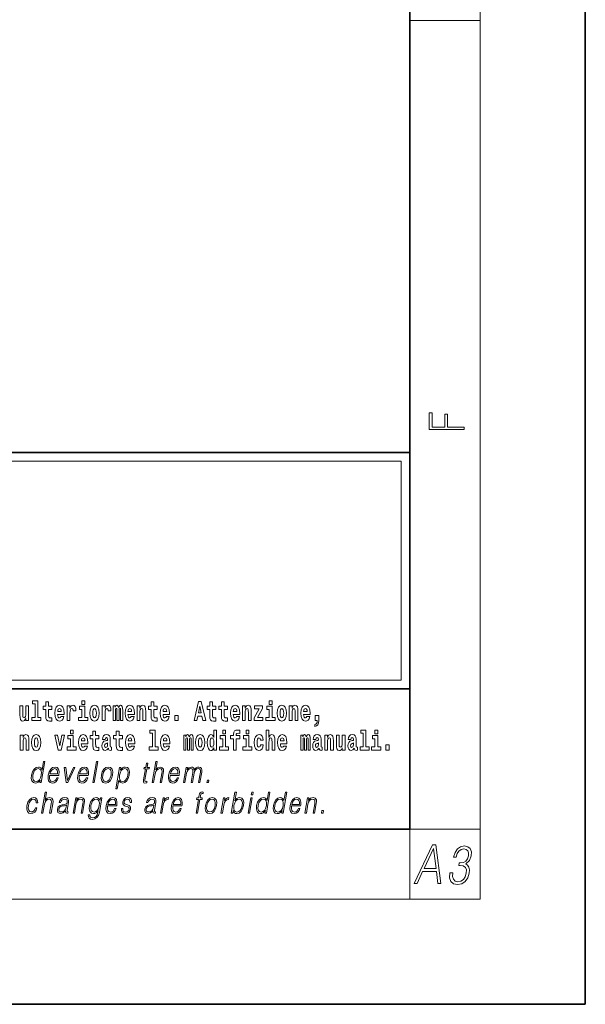
# Model space of a CAD drawing. Extents: x 0 to 420, y 0 to 297.
# Drawn here: x 388 to 420, y 0 to 56 of the extents above; entities that cross this region are included whole.
import ezdxf

# ---------------------------------------------------------------- set-up
doc = ezdxf.new("R2010")
doc.units = 0

msp = doc.modelspace()

# ---------------------------------------------------------------- linework, layer by layer
at = {"color": 7, "lineweight": 35}
for p, q in [((420, 0), (420, 297)), ((410, 10), (410, 287)), ((230, 31.5), (410, 31.5)), ((357.812378, 31.5), (410, 31.5)), ((410, 10), (410, 31.5)), ((357.812378, 18), (408.5, 18)), ((397, 18), (410, 18)), ((20, 10), (410, 10)), ((230, 10), (410, 10)), ((0, 0), (420, 0))]:
    msp.add_line(p, q, dxfattribs=at)
at = {"color": 7, "lineweight": 13}
for p, q in [((414, 6), (414, 291)), ((410, 56.166668), (414, 56.166668)), ((358.312378, 31), (409.5, 31)), ((409.5, 31), (409.5, 18.5)), ((410, 10), (414, 10)), ((410, 10), (410, 6)), ((414, 6), (16, 6))]:
    msp.add_line(p, q, dxfattribs=at)
at = {"color": 252, "lineweight": 13}
msp.add_line((358.312378, 18.5), (409.5, 18.5), dxfattribs=at)
at = {"color": 7, "lineweight": 13}
for points in [[(413.092773, 32.816833), (413.092773, 32.954525), (412.144226, 32.954525), (412.144226, 33.690968), (411.980103, 33.690968), (411.980103, 32.954525), (411.256897, 32.954525), (411.256897, 33.766071), (411.092773, 33.766071), (411.092773, 32.816833)], [(388.24646, 16.193491), (388.24646, 17.044643), (388.08783, 17.044643), (388.08783, 16.621445), (388.082275, 16.504154), (388.065613, 16.421734), (388.033447, 16.372597), (387.984619, 16.356747), (387.941345, 16.371012), (387.919189, 16.415394), (387.911407, 16.486719), (387.910309, 16.583405), (387.910309, 17.044643), (387.751648, 17.044643), (387.751648, 16.527929), (387.756073, 16.374182), (387.778259, 16.260061), (387.829285, 16.190321), (387.921387, 16.164961), (387.97464, 16.174471), (388.019043, 16.201416), (388.055634, 16.250551), (388.08783, 16.323462), (388.08783, 16.193491)], [(388.470581, 17.154009), (388.614838, 17.154009), (388.614838, 16.369427), (388.431763, 16.369427), (388.431763, 16.193491), (388.948792, 16.193491), (388.948792, 16.369427), (388.771271, 16.369427), (388.771271, 17.331532), (388.470581, 17.331532)], [(389.567902, 17.016113), (389.378174, 17.016113), (389.378174, 17.264961), (389.221741, 17.264961), (389.221741, 17.016113), (389.073059, 17.016113), (389.073059, 16.838593), (389.221741, 16.838593), (389.221741, 16.459774), (389.23172, 16.323462), (389.267212, 16.231531), (389.3349, 16.180811), (389.441406, 16.163376), (389.567902, 16.171301), (389.567902, 16.351992), (389.49469, 16.345652), (389.434753, 16.358332), (389.399261, 16.396374), (389.382629, 16.458189), (389.378174, 16.540609), (389.378174, 16.838593), (389.567902, 16.838593)], [(390.091583, 16.421734), (390.058289, 16.367842), (390.01059, 16.348822), (389.968445, 16.361502), (389.93515, 16.399544), (389.910736, 16.462944), (389.899658, 16.550119), (390.271332, 16.550119), (390.27243, 16.60718), (390.2547, 16.808477), (390.202545, 16.955883), (390.119324, 17.044643), (390.006165, 17.074759), (389.898529, 17.043058), (389.815308, 16.954298), (389.762054, 16.810062), (389.744324, 16.61986), (389.762054, 16.426489), (389.815308, 16.282251), (389.896301, 16.193491), (390.002838, 16.163376), (390.091583, 16.179226), (390.162598, 16.225191), (390.21698, 16.304441), (390.257996, 16.421734)], [(390.109344, 16.713375), (389.902954, 16.713375), (389.911865, 16.786285), (389.93515, 16.841763), (389.967316, 16.876633), (390.006165, 16.889313), (390.047211, 16.876633), (390.079376, 16.843348), (390.099365, 16.787872)], [(390.445526, 17.044643), (390.445526, 16.193491), (390.605286, 16.193491), (390.605286, 16.6262), (390.608612, 16.74032), (390.625244, 16.822742), (390.656311, 16.873463), (390.707367, 16.890898), (390.763947, 16.854443), (390.77948, 16.811647), (390.785034, 16.753), (390.785034, 16.748245), (390.93927, 16.748245), (390.93927, 16.76251), (390.92926, 16.898823), (390.900421, 16.995508), (390.850494, 17.052568), (390.778381, 17.073174), (390.720673, 17.062078), (390.674072, 17.030378), (390.635254, 16.976488), (390.605286, 16.900408), (390.605286, 17.044643)], [(391.613831, 16.369427), (391.442963, 16.369427), (391.442963, 17.016113), (391.142273, 17.016113), (391.142273, 16.838593), (391.28653, 16.838593), (391.28653, 16.369427), (391.096802, 16.369427), (391.096802, 16.193491), (391.613831, 16.193491)], [(391.28653, 17.331532), (391.28653, 17.115969), (391.442963, 17.115969), (391.442963, 17.331532)], [(391.741425, 16.618275), (391.759186, 16.423319), (391.81134, 16.280666), (391.894531, 16.193491), (392.005493, 16.163376), (392.115326, 16.193491), (392.198547, 16.280666), (392.250671, 16.423319), (392.269531, 16.618275), (392.250671, 16.811647), (392.198547, 16.955883), (392.114227, 17.043058), (392.004395, 17.074759), (391.894531, 17.043058), (391.81134, 16.955883), (391.759186, 16.811647)], [(392.005493, 16.886143), (392.049866, 16.868708), (392.08316, 16.817987), (392.103119, 16.73398), (392.110901, 16.61986), (392.103119, 16.504154), (392.08316, 16.420149), (392.049866, 16.369427), (392.005493, 16.353577), (391.959991, 16.369427), (391.926697, 16.421734), (391.906738, 16.507324), (391.900085, 16.6262), (391.906738, 16.73715), (391.927826, 16.817987), (391.961121, 16.868708)], [(392.44928, 17.044643), (392.44928, 16.193491), (392.60907, 16.193491), (392.60907, 16.6262), (392.612396, 16.74032), (392.629028, 16.822742), (392.660095, 16.873463), (392.711121, 16.890898), (392.7677, 16.854443), (392.783264, 16.811647), (392.788788, 16.753), (392.788788, 16.748245), (392.943024, 16.748245), (392.943024, 16.76251), (392.933044, 16.898823), (392.904175, 16.995508), (392.854248, 17.052568), (392.782135, 17.073174), (392.724457, 17.062078), (392.677856, 17.030378), (392.639008, 16.976488), (392.60907, 16.900408), (392.60907, 17.044643)], [(393.485565, 16.824327), (393.485565, 16.193491), (393.612061, 16.193491), (393.612061, 16.781532), (393.606506, 16.905163), (393.588745, 16.997093), (393.552124, 17.054153), (393.491119, 17.074759), (393.427856, 17.043058), (393.375732, 16.951128), (393.34021, 17.041473), (393.279205, 17.074759), (393.223724, 17.043058), (393.184875, 16.954298), (393.184875, 17.044643), (393.070618, 17.044643), (393.070618, 16.193491), (393.195984, 16.193491), (393.195984, 16.817987), (393.208191, 16.875048), (393.243713, 16.895653), (393.270325, 16.879803), (393.279205, 16.835423), (393.279205, 16.193491), (393.403473, 16.193491), (393.403473, 16.817987), (393.41568, 16.875048), (393.451172, 16.895653), (393.476685, 16.879803), (393.485565, 16.835423)], [(394.099121, 16.421734), (394.065857, 16.367842), (394.018127, 16.348822), (393.975952, 16.361502), (393.942688, 16.399544), (393.918274, 16.462944), (393.907166, 16.550119), (394.27887, 16.550119), (394.279968, 16.60718), (394.262207, 16.808477), (394.210083, 16.955883), (394.126862, 17.044643), (394.013702, 17.074759), (393.906067, 17.043058), (393.822876, 16.954298), (393.769592, 16.810062), (393.751831, 16.61986), (393.769592, 16.426489), (393.822876, 16.282251), (393.90387, 16.193491), (394.010376, 16.163376), (394.099121, 16.179226), (394.170135, 16.225191), (394.224487, 16.304441), (394.265564, 16.421734)], [(394.116882, 16.713375), (393.910522, 16.713375), (393.919373, 16.786285), (393.942688, 16.841763), (393.974854, 16.876633), (394.013702, 16.889313), (394.054749, 16.876633), (394.086914, 16.843348), (394.106903, 16.787872)], [(394.431976, 17.044643), (394.431976, 16.193491), (394.590637, 16.193491), (394.590637, 16.61669), (394.595093, 16.732395), (394.611725, 16.814817), (394.64389, 16.863953), (394.693817, 16.881388), (394.734863, 16.865538), (394.75708, 16.824327), (394.764832, 16.75617), (394.767059, 16.66741), (394.767059, 16.193491), (394.92572, 16.193491), (394.92572, 16.710205), (394.920166, 16.862368), (394.89798, 16.976488), (394.846924, 17.047813), (394.755951, 17.073174), (394.702698, 17.063663), (394.658325, 17.035133), (394.621704, 16.985998), (394.590637, 16.914673), (394.590637, 17.044643)], [(395.579224, 17.016113), (395.389465, 17.016113), (395.389465, 17.264961), (395.233032, 17.264961), (395.233032, 17.016113), (395.084351, 17.016113), (395.084351, 16.838593), (395.233032, 16.838593), (395.233032, 16.459774), (395.243042, 16.323462), (395.278534, 16.231531), (395.346222, 16.180811), (395.452728, 16.163376), (395.579224, 16.171301), (395.579224, 16.351992), (395.505981, 16.345652), (395.446075, 16.358332), (395.410553, 16.396374), (395.393921, 16.458189), (395.389465, 16.540609), (395.389465, 16.838593), (395.579224, 16.838593)], [(396.102905, 16.421734), (396.069611, 16.367842), (396.021912, 16.348822), (395.979736, 16.361502), (395.946472, 16.399544), (395.922058, 16.462944), (395.91095, 16.550119), (396.282654, 16.550119), (396.283752, 16.60718), (396.265991, 16.808477), (396.213837, 16.955883), (396.130615, 17.044643), (396.017456, 17.074759), (395.909851, 17.043058), (395.82663, 16.954298), (395.773376, 16.810062), (395.755615, 16.61986), (395.773376, 16.426489), (395.82663, 16.282251), (395.907623, 16.193491), (396.01413, 16.163376), (396.102905, 16.179226), (396.173889, 16.225191), (396.228271, 16.304441), (396.269318, 16.421734)], [(396.120636, 16.713375), (395.914276, 16.713375), (395.923157, 16.786285), (395.946472, 16.841763), (395.978638, 16.876633), (396.017456, 16.889313), (396.058533, 16.876633), (396.090698, 16.843348), (396.110657, 16.787872)], [(397.940247, 17.293491), (397.679504, 16.193491), (397.84259, 16.193491), (397.894745, 16.445509), (398.132172, 16.445509), (398.186554, 16.193491), (398.352966, 16.193491), (398.093353, 17.293491)], [(398.015686, 17.019283), (398.092224, 16.630955), (397.93689, 16.630955)], [(398.918823, 17.016113), (398.729095, 17.016113), (398.729095, 17.264961), (398.572662, 17.264961), (398.572662, 17.016113), (398.423981, 17.016113), (398.423981, 16.838593), (398.572662, 16.838593), (398.572662, 16.459774), (398.582642, 16.323462), (398.618164, 16.231531), (398.685822, 16.180811), (398.792328, 16.163376), (398.918823, 16.171301), (398.918823, 16.351992), (398.845581, 16.345652), (398.785675, 16.358332), (398.750183, 16.396374), (398.733521, 16.458189), (398.729095, 16.540609), (398.729095, 16.838593), (398.918823, 16.838593)], [(399.586731, 17.016113), (399.397034, 17.016113), (399.397034, 17.264961), (399.24057, 17.264961), (399.24057, 17.016113), (399.091919, 17.016113), (399.091919, 16.838593), (399.24057, 16.838593), (399.24057, 16.459774), (399.250549, 16.323462), (399.286072, 16.231531), (399.35376, 16.180811), (399.460266, 16.163376), (399.586731, 16.171301), (399.586731, 16.351992), (399.513519, 16.345652), (399.453613, 16.358332), (399.418091, 16.396374), (399.401459, 16.458189), (399.397034, 16.540609), (399.397034, 16.838593), (399.586731, 16.838593)], [(400.110443, 16.421734), (400.077148, 16.367842), (400.029449, 16.348822), (399.987274, 16.361502), (399.953979, 16.399544), (399.929565, 16.462944), (399.918488, 16.550119), (400.290161, 16.550119), (400.29129, 16.60718), (400.273529, 16.808477), (400.221375, 16.955883), (400.138184, 17.044643), (400.024994, 17.074759), (399.917389, 17.043058), (399.834167, 16.954298), (399.780914, 16.810062), (399.763153, 16.61986), (399.780914, 16.426489), (399.834167, 16.282251), (399.915161, 16.193491), (400.021667, 16.163376), (400.110443, 16.179226), (400.181458, 16.225191), (400.235809, 16.304441), (400.276855, 16.421734)], [(400.128174, 16.713375), (399.921814, 16.713375), (399.930695, 16.786285), (399.953979, 16.841763), (399.986176, 16.876633), (400.024994, 16.889313), (400.06604, 16.876633), (400.098236, 16.843348), (400.118195, 16.787872)], [(400.443298, 17.044643), (400.443298, 16.193491), (400.601929, 16.193491), (400.601929, 16.61669), (400.606384, 16.732395), (400.623016, 16.814817), (400.655212, 16.863953), (400.705139, 16.881388), (400.746185, 16.865538), (400.768372, 16.824327), (400.776123, 16.75617), (400.778351, 16.66741), (400.778351, 16.193491), (400.937012, 16.193491), (400.937012, 16.710205), (400.931458, 16.862368), (400.909271, 16.976488), (400.858246, 17.047813), (400.767273, 17.073174), (400.713989, 17.063663), (400.669617, 17.035133), (400.632996, 16.985998), (400.601929, 16.914673), (400.601929, 17.044643)], [(401.592743, 16.886143), (401.592743, 17.044643), (401.130066, 17.044643), (401.130066, 16.860783), (401.391907, 16.860783), (401.112305, 16.359917), (401.112305, 16.193491), (401.608276, 16.193491), (401.608276, 16.377352), (401.305359, 16.377352)], [(402.300598, 16.369427), (402.12973, 16.369427), (402.12973, 17.016113), (401.829041, 17.016113), (401.829041, 16.838593), (401.973297, 16.838593), (401.973297, 16.369427), (401.783569, 16.369427), (401.783569, 16.193491), (402.300598, 16.193491)], [(401.973297, 17.331532), (401.973297, 17.115969), (402.12973, 17.115969), (402.12973, 17.331532)], [(402.428192, 16.618275), (402.445953, 16.423319), (402.498108, 16.280666), (402.581299, 16.193491), (402.692261, 16.163376), (402.802094, 16.193491), (402.885315, 16.280666), (402.937439, 16.423319), (402.956299, 16.618275), (402.937439, 16.811647), (402.885315, 16.955883), (402.800995, 17.043058), (402.691162, 17.074759), (402.581299, 17.043058), (402.498108, 16.955883), (402.445953, 16.811647)], [(402.692261, 16.886143), (402.736633, 16.868708), (402.769928, 16.817987), (402.789886, 16.73398), (402.797668, 16.61986), (402.789886, 16.504154), (402.769928, 16.420149), (402.736633, 16.369427), (402.692261, 16.353577), (402.646759, 16.369427), (402.613464, 16.421734), (402.593506, 16.507324), (402.586853, 16.6262), (402.593506, 16.73715), (402.614594, 16.817987), (402.647888, 16.868708)], [(403.11499, 17.044643), (403.11499, 16.193491), (403.273621, 16.193491), (403.273621, 16.61669), (403.278076, 16.732395), (403.294708, 16.814817), (403.326904, 16.863953), (403.376831, 16.881388), (403.417877, 16.865538), (403.440063, 16.824327), (403.447815, 16.75617), (403.450043, 16.66741), (403.450043, 16.193491), (403.608704, 16.193491), (403.608704, 16.710205), (403.603149, 16.862368), (403.580963, 16.976488), (403.529938, 17.047813), (403.438965, 17.073174), (403.385681, 17.063663), (403.341309, 17.035133), (403.304688, 16.985998), (403.273621, 16.914673), (403.273621, 17.044643)], [(404.117981, 16.421734), (404.084686, 16.367842), (404.036987, 16.348822), (403.994812, 16.361502), (403.961548, 16.399544), (403.937134, 16.462944), (403.926025, 16.550119), (404.297729, 16.550119), (404.298828, 16.60718), (404.281067, 16.808477), (404.228912, 16.955883), (404.145691, 17.044643), (404.032532, 17.074759), (403.924927, 17.043058), (403.841705, 16.954298), (403.788452, 16.810062), (403.770691, 16.61986), (403.788452, 16.426489), (403.841705, 16.282251), (403.922699, 16.193491), (404.029205, 16.163376), (404.117981, 16.179226), (404.188965, 16.225191), (404.243347, 16.304441), (404.284393, 16.421734)], [(404.135712, 16.713375), (403.929352, 16.713375), (403.938232, 16.786285), (403.961548, 16.841763), (403.993713, 16.876633), (404.032532, 16.889313), (404.073608, 16.876633), (404.105774, 16.843348), (404.125732, 16.787872)], [(396.578857, 16.485134), (396.578857, 16.193491), (396.78302, 16.193491), (396.78302, 16.485134)], [(404.56955, 15.863808), (404.666077, 15.893923), (404.73819, 15.960494), (404.782562, 16.06669), (404.798096, 16.204586), (404.798096, 16.485134), (404.593933, 16.485134), (404.593933, 16.193491), (404.704895, 16.193491), (404.704895, 16.171301), (404.696014, 16.093636), (404.671631, 16.03499), (404.629456, 15.995364), (404.56955, 15.973174)], [(387.768158, 15.368003), (387.768158, 14.51685), (387.926819, 14.51685), (387.926819, 14.940049), (387.931274, 15.055756), (387.947906, 15.138176), (387.980072, 15.187311), (388.029999, 15.204746), (388.071045, 15.188896), (388.093262, 15.147686), (388.101013, 15.079531), (388.103241, 14.990769), (388.103241, 14.51685), (388.261902, 14.51685), (388.261902, 15.033565), (388.256348, 15.185726), (388.234161, 15.299848), (388.183105, 15.371173), (388.092133, 15.396533), (388.038879, 15.387023), (387.994507, 15.358493), (387.957886, 15.309358), (387.926819, 15.238031), (387.926819, 15.368003)], [(388.417236, 14.941634), (388.434967, 14.746677), (388.487122, 14.604026), (388.570343, 14.51685), (388.681274, 14.486735), (388.791138, 14.51685), (388.874329, 14.604026), (388.926483, 14.746677), (388.945343, 14.941634), (388.926483, 15.135006), (388.874329, 15.279243), (388.790009, 15.366418), (388.680176, 15.398118), (388.570343, 15.366418), (388.487122, 15.279243), (388.434967, 15.135006)], [(388.681274, 15.209501), (388.725647, 15.192066), (388.758942, 15.141346), (388.778931, 15.057341), (388.786682, 14.943219), (388.778931, 14.827513), (388.758942, 14.743507), (388.725647, 14.692787), (388.681274, 14.676937), (388.635803, 14.692787), (388.602509, 14.745092), (388.58252, 14.830683), (388.575867, 14.949559), (388.58252, 15.060511), (388.603607, 15.141346), (388.636902, 15.192066)], [(389.747528, 15.368003), (389.926147, 14.51685), (390.109222, 14.51685), (390.285645, 15.368003), (390.138062, 15.368003), (390.019348, 14.756187), (389.896179, 15.368003)], [(390.961304, 14.692787), (390.790466, 14.692787), (390.790466, 15.339473), (390.489777, 15.339473), (390.489777, 15.161951), (390.634033, 15.161951), (390.634033, 14.692787), (390.444275, 14.692787), (390.444275, 14.51685), (390.961304, 14.51685)], [(390.634033, 15.654891), (390.634033, 15.439329), (390.790466, 15.439329), (390.790466, 15.654891)], [(391.442841, 14.745092), (391.409546, 14.691202), (391.361847, 14.672182), (391.319702, 14.684862), (391.286407, 14.722902), (391.261993, 14.786303), (391.250916, 14.873479), (391.622589, 14.873479), (391.623688, 14.930539), (391.605957, 15.131836), (391.553802, 15.279243), (391.470581, 15.368003), (391.357422, 15.398119), (391.249786, 15.366418), (391.166565, 15.277658), (391.113312, 15.133421), (391.095581, 14.943219), (391.113312, 14.749847), (391.166565, 14.605612), (391.247559, 14.51685), (391.354095, 14.486735), (391.442841, 14.502585), (391.513855, 14.548551), (391.568237, 14.627802), (391.609253, 14.745092)], [(391.460602, 15.036736), (391.254211, 15.036736), (391.263123, 15.109646), (391.286407, 15.165121), (391.318573, 15.199992), (391.357422, 15.212672), (391.398468, 15.199992), (391.430634, 15.166706), (391.450623, 15.111231)], [(392.255005, 15.339473), (392.065277, 15.339473), (392.065277, 15.588321), (391.908844, 15.588321), (391.908844, 15.339473), (391.760162, 15.339473), (391.760162, 15.161951), (391.908844, 15.161951), (391.908844, 14.783133), (391.918823, 14.646822), (391.954346, 14.554891), (392.022003, 14.50417), (392.12851, 14.486735), (392.255005, 14.49466), (392.255005, 14.675352), (392.181763, 14.669012), (392.121857, 14.681692), (392.086365, 14.719732), (392.069702, 14.781548), (392.065277, 14.863969), (392.065277, 15.161951), (392.255005, 15.161951)], [(392.607819, 15.111231), (392.62558, 15.193652), (392.682159, 15.222182), (392.734314, 15.199992), (392.752075, 15.136591), (392.745422, 15.087456), (392.723206, 15.063681), (392.683289, 15.054171), (392.621155, 15.044661), (392.536804, 15.01296), (392.4758, 14.954314), (392.439178, 14.870309), (392.426971, 14.760942), (392.439178, 14.646822), (392.4758, 14.559646), (392.534607, 14.50734), (392.614502, 14.486735), (392.7099, 14.52002), (392.793121, 14.619877), (392.805328, 14.562816), (392.828613, 14.524776), (392.861908, 14.505755), (392.909607, 14.49783), (392.972839, 14.51051), (392.972839, 14.675352), (392.946228, 14.670597), (392.910706, 14.691202), (392.904053, 14.756187), (392.904053, 15.133421), (392.890747, 15.249127), (392.8508, 15.331548), (392.780914, 15.380684), (392.682159, 15.398119), (392.586731, 15.377514), (392.515747, 15.322038), (392.470245, 15.234862), (392.455811, 15.123911), (392.455811, 15.111231)], [(393.590851, 15.339473), (393.401123, 15.339473), (393.401123, 15.588321), (393.24469, 15.588321), (393.24469, 15.339473), (393.096008, 15.339473), (393.096008, 15.161951), (393.24469, 15.161951), (393.24469, 14.783134), (393.254669, 14.646822), (393.290161, 14.554891), (393.357849, 14.50417), (393.464355, 14.486735), (393.590851, 14.49466), (393.590851, 14.675352), (393.517639, 14.669012), (393.457703, 14.681692), (393.422211, 14.719732), (393.405579, 14.781549), (393.401123, 14.863969), (393.401123, 15.161951), (393.590851, 15.161951)], [(394.114532, 14.745092), (394.081238, 14.691202), (394.033539, 14.672182), (393.991394, 14.684862), (393.958099, 14.722902), (393.933685, 14.786304), (393.922607, 14.873479), (394.294281, 14.873479), (394.29538, 14.930539), (394.277649, 15.131836), (394.225494, 15.279243), (394.142273, 15.368004), (394.029114, 15.398119), (393.921478, 15.366419), (393.838257, 15.277658), (393.785004, 15.133421), (393.767273, 14.943219), (393.785004, 14.749847), (393.838257, 14.605612), (393.91925, 14.51685), (394.025787, 14.486735), (394.114532, 14.502585), (394.185547, 14.548551), (394.239929, 14.627802), (394.280945, 14.745092)], [(394.132294, 15.036736), (393.925903, 15.036736), (393.934814, 15.109646), (393.958099, 15.165122), (393.990265, 15.199992), (394.029114, 15.212672), (394.07016, 15.199992), (394.102325, 15.166707), (394.122314, 15.111231)], [(395.165222, 15.477369), (395.309479, 15.477369), (395.309479, 14.692787), (395.126404, 14.692787), (395.126404, 14.51685), (395.643433, 14.51685), (395.643433, 14.692787), (395.465912, 14.692787), (395.465912, 15.654891), (395.165222, 15.654891)], [(396.118317, 14.745093), (396.085022, 14.691202), (396.037323, 14.672182), (395.995148, 14.684862), (395.961853, 14.722903), (395.937439, 14.786304), (395.926361, 14.873479), (396.298035, 14.873479), (396.299164, 14.93054), (396.281403, 15.131837), (396.229248, 15.279243), (396.146057, 15.368004), (396.032867, 15.398119), (395.925262, 15.366419), (395.842041, 15.277658), (395.788788, 15.133422), (395.771027, 14.94322), (395.788788, 14.749848), (395.842041, 14.605612), (395.923035, 14.51685), (396.029541, 14.486735), (396.118317, 14.502585), (396.189331, 14.548552), (396.243683, 14.627802), (396.284729, 14.745093)], [(396.136047, 15.036736), (395.929688, 15.036736), (395.938568, 15.109646), (395.961853, 15.165122), (395.994049, 15.199992), (396.032867, 15.212672), (396.073914, 15.199992), (396.10611, 15.166707), (396.126068, 15.111231)], [(397.508514, 15.147687), (397.508514, 14.516851), (397.63501, 14.516851), (397.63501, 15.104892), (397.629456, 15.228522), (397.611694, 15.320454), (397.575073, 15.377514), (397.514069, 15.398119), (397.450806, 15.366419), (397.398682, 15.274488), (397.363159, 15.364834), (397.302155, 15.398119), (397.246674, 15.366419), (397.207825, 15.277658), (397.207825, 15.368004), (397.093567, 15.368004), (397.093567, 14.516851), (397.218933, 14.516851), (397.218933, 15.141347), (397.23114, 15.198407), (397.266663, 15.219012), (397.293274, 15.203162), (397.302155, 15.158782), (397.302155, 14.516851), (397.426422, 14.516851), (397.426422, 15.141347), (397.438629, 15.198407), (397.474121, 15.219012), (397.499634, 15.203162), (397.508514, 15.158782)], [(397.768127, 14.941635), (397.785889, 14.746678), (397.838043, 14.604027), (397.921265, 14.516851), (398.032196, 14.486736), (398.142029, 14.516851), (398.22525, 14.604027), (398.277405, 14.746678), (398.296265, 14.941635), (398.277405, 15.135007), (398.22525, 15.279243), (398.14093, 15.366419), (398.031097, 15.398119), (397.921265, 15.366419), (397.838043, 15.279243), (397.785889, 15.135007)], [(398.032196, 15.209502), (398.076599, 15.192067), (398.109863, 15.141347), (398.129852, 15.057341), (398.137604, 14.94322), (398.129852, 14.827514), (398.109863, 14.743508), (398.076599, 14.692788), (398.032196, 14.676937), (397.986725, 14.692788), (397.95343, 14.745093), (397.933472, 14.830684), (397.926819, 14.94956), (397.933472, 15.060511), (397.954529, 15.141347), (397.987823, 15.192067)], [(398.802185, 14.648407), (398.802185, 14.516851), (398.960876, 14.516851), (398.960876, 15.654892), (398.802185, 15.654892), (398.802185, 15.238032), (398.77002, 15.309359), (398.734528, 15.360079), (398.69458, 15.388609), (398.64798, 15.398119), (398.56366, 15.366419), (398.49707, 15.277658), (398.453827, 15.135007), (398.438293, 14.94322), (398.453827, 14.749848), (398.49707, 14.605612), (398.56366, 14.516851), (398.64798, 14.486736), (398.695679, 14.496246), (398.735626, 14.524776), (398.77002, 14.575497)], [(398.701233, 15.207917), (398.746735, 15.190482), (398.780029, 15.141347), (398.802185, 15.057341), (398.809967, 14.94322), (398.802185, 14.827514), (398.780029, 14.743508), (398.745605, 14.692788), (398.701233, 14.676938), (398.657959, 14.692788), (398.624695, 14.743508), (398.603607, 14.827514), (398.596954, 14.94322), (398.603607, 15.057341), (398.624695, 15.139762), (398.657959, 15.190482)], [(399.644318, 14.692788), (399.47345, 14.692788), (399.47345, 15.339474), (399.172791, 15.339474), (399.172791, 15.161952), (399.317017, 15.161952), (399.317017, 14.692788), (399.127289, 14.692788), (399.127289, 14.516851), (399.644318, 14.516851)], [(399.317017, 15.654892), (399.317017, 15.439329), (399.47345, 15.439329), (399.47345, 15.654892)], [(399.758606, 15.161952), (399.929443, 15.161952), (399.929443, 14.516851), (400.085907, 14.516851), (400.085907, 15.161952), (400.297821, 15.161952), (400.297821, 15.339474), (400.085907, 15.339474), (400.085907, 15.375929), (400.09256, 15.421894), (400.113647, 15.45201), (400.149139, 15.46786), (400.200195, 15.4742), (400.29892, 15.466275), (400.29892, 15.646967), (400.182434, 15.654892), (400.069275, 15.642212), (399.990479, 15.602586), (399.943878, 15.526505), (399.929443, 15.406044), (399.929443, 15.339474), (399.758606, 15.339474)], [(400.980164, 14.692788), (400.809296, 14.692788), (400.809296, 15.339474), (400.508606, 15.339474), (400.508606, 15.161952), (400.652863, 15.161952), (400.652863, 14.692788), (400.463135, 14.692788), (400.463135, 14.516851), (400.980164, 14.516851)], [(400.652863, 15.654892), (400.652863, 15.43933), (400.809296, 15.43933), (400.809296, 15.654892)], [(401.478333, 14.821175), (401.447266, 14.716563), (401.384033, 14.678523), (401.339661, 14.694373), (401.306366, 14.745093), (401.286377, 14.8291), (401.279724, 14.944805), (401.286377, 15.058927), (401.307465, 15.142932), (401.340759, 15.192067), (401.384033, 15.209503), (401.447266, 15.176217), (401.477234, 15.085872), (401.633667, 15.085872), (401.610352, 15.215843), (401.560425, 15.314114), (401.484985, 15.375929), (401.38736, 15.398119), (401.276398, 15.364834), (401.192078, 15.272903), (401.137695, 15.128667), (401.119965, 14.94005), (401.137695, 14.753018), (401.188751, 14.610367), (401.269745, 14.518436), (401.37738, 14.486736), (401.479431, 14.510511), (401.558228, 14.575497), (401.610352, 14.681693), (401.633667, 14.821175)], [(401.794556, 15.654892), (401.794556, 14.516851), (401.953186, 14.516851), (401.953186, 14.94005), (401.957642, 15.055757), (401.974274, 15.138177), (402.00647, 15.187313), (402.056396, 15.204748), (402.097443, 15.188898), (402.119629, 15.147687), (402.12738, 15.079532), (402.129608, 14.99077), (402.129608, 14.516851), (402.288269, 14.516851), (402.288269, 15.033566), (402.282715, 15.185727), (402.260529, 15.299849), (402.209503, 15.371174), (402.11853, 15.396535), (402.065247, 15.387024), (402.020874, 15.358494), (401.984253, 15.309359), (401.953186, 15.238033), (401.953186, 15.654892)], [(402.797546, 14.745093), (402.764252, 14.691203), (402.716553, 14.672183), (402.674377, 14.684863), (402.641113, 14.722903), (402.616699, 14.786304), (402.605591, 14.87348), (402.977295, 14.87348), (402.978394, 14.93054), (402.960632, 15.131837), (402.908478, 15.279243), (402.825256, 15.368004), (402.712097, 15.39812), (402.604492, 15.366419), (402.521271, 15.277658), (402.468018, 15.133422), (402.450256, 14.94322), (402.468018, 14.749848), (402.521271, 14.605613), (402.602264, 14.516851), (402.708771, 14.486736), (402.797546, 14.502586), (402.86853, 14.548552), (402.922913, 14.627803), (402.963959, 14.745093)], [(402.815277, 15.036736), (402.608917, 15.036736), (402.617798, 15.109647), (402.641113, 15.165122), (402.673279, 15.199993), (402.712097, 15.212673), (402.753174, 15.199993), (402.785339, 15.166707), (402.805298, 15.111232)], [(404.187744, 15.147687), (404.187744, 14.516851), (404.31424, 14.516851), (404.31424, 15.104892), (404.308685, 15.228523), (404.290924, 15.320454), (404.254333, 15.377515), (404.193298, 15.39812), (404.130066, 15.36642), (404.077911, 15.274488), (404.042419, 15.364835), (403.981384, 15.39812), (403.925903, 15.36642), (403.887085, 15.277658), (403.887085, 15.368005), (403.772797, 15.368004), (403.772797, 14.516851), (403.898163, 14.516851), (403.898163, 15.141347), (403.91037, 15.198408), (403.945862, 15.219013), (403.972504, 15.203163), (403.981384, 15.158783), (403.981384, 14.516851), (404.105652, 14.516851), (404.105652, 15.141347), (404.117859, 15.198408), (404.153351, 15.219013), (404.178864, 15.203163), (404.187744, 15.158783)], [(404.630432, 15.111232), (404.648193, 15.193653), (404.704773, 15.222183), (404.756927, 15.199993), (404.774658, 15.136592), (404.768005, 15.087457), (404.745819, 15.063682), (404.705872, 15.054172), (404.643738, 15.044662), (404.559448, 15.012961), (404.498413, 14.954315), (404.461792, 14.87031), (404.449585, 14.760944), (404.461792, 14.646823), (404.498413, 14.559647), (404.55722, 14.507341), (404.637085, 14.486736), (404.732513, 14.520021), (404.815735, 14.619878), (404.827942, 14.562818), (404.851227, 14.524776), (404.884521, 14.505756), (404.93222, 14.497831), (404.995483, 14.510511), (404.995483, 14.675353), (404.968842, 14.670598), (404.93335, 14.691203), (404.926697, 14.756189), (404.926697, 15.133422), (404.913361, 15.249128), (404.873413, 15.331549), (404.803528, 15.380685), (404.704773, 15.39812), (404.609375, 15.377515), (404.538361, 15.322039), (404.492859, 15.234863), (404.478455, 15.123912), (404.478455, 15.111232)], [(405.134155, 15.368005), (405.134155, 14.516851), (405.292816, 14.516851), (405.292816, 14.94005), (405.297241, 15.055757), (405.313904, 15.138178), (405.346069, 15.187313), (405.395996, 15.204748), (405.437042, 15.188898), (405.459229, 15.147688), (405.46701, 15.079532), (405.469238, 14.990771), (405.469238, 14.516851), (405.627869, 14.516851), (405.627869, 15.033566), (405.622345, 15.185728), (405.600159, 15.299849), (405.549103, 15.371175), (405.45813, 15.396535), (405.404877, 15.387025), (405.360504, 15.358495), (405.323883, 15.309359), (405.292816, 15.238033), (405.292816, 15.368005)], [(406.295807, 14.516851), (406.295807, 15.368005), (406.137146, 15.368005), (406.137146, 14.944806), (406.131592, 14.827515), (406.11496, 14.745094), (406.082794, 14.695958), (406.033966, 14.680108), (405.990692, 14.694373), (405.968506, 14.738754), (405.960754, 14.81008), (405.959625, 14.906765), (405.959625, 15.368005), (405.800964, 15.368005), (405.800964, 14.85129), (405.80542, 14.697543), (405.827606, 14.583423), (405.878632, 14.513681), (405.970734, 14.488321), (406.023987, 14.497831), (406.068359, 14.524776), (406.10498, 14.573913), (406.137146, 14.646823), (406.137146, 14.516851)], [(406.634216, 15.111233), (406.651978, 15.193653), (406.708557, 15.222183), (406.760681, 15.199993), (406.778442, 15.136593), (406.77179, 15.087457), (406.749603, 15.063682), (406.709656, 15.054172), (406.647522, 15.044662), (406.563202, 15.012961), (406.502167, 14.954316), (406.465576, 14.87031), (406.453369, 14.760944), (406.465576, 14.646823), (406.502167, 14.559648), (406.560974, 14.507341), (406.640869, 14.486736), (406.736267, 14.520021), (406.819489, 14.619878), (406.831696, 14.562818), (406.855011, 14.524777), (406.888306, 14.505756), (406.936005, 14.497831), (406.999237, 14.510511), (406.999237, 14.675353), (406.972595, 14.670598), (406.937103, 14.691203), (406.93045, 14.756189), (406.93045, 15.133423), (406.917145, 15.249128), (406.877197, 15.33155), (406.807281, 15.380685), (406.708557, 15.39812), (406.613129, 15.377515), (406.542114, 15.322039), (406.496643, 15.234863), (406.482208, 15.123913), (406.482208, 15.111232)], [(407.187866, 15.47737), (407.332092, 15.47737), (407.332092, 14.692788), (407.149017, 14.692788), (407.149017, 14.516852), (407.666046, 14.516852), (407.666046, 14.692788), (407.488525, 14.692788), (407.488525, 15.654892), (407.187866, 15.654892)], [(408.327332, 14.692789), (408.156464, 14.692789), (408.156464, 15.339475), (407.855774, 15.339475), (407.855774, 15.161953), (408, 15.161953), (408, 14.692788), (407.810303, 14.692788), (407.810303, 14.516852), (408.327332, 14.516852)], [(408, 15.654892), (408, 15.43933), (408.156464, 15.43933), (408.156464, 15.654892)], [(392.749847, 14.821174), (392.740967, 14.756187), (392.717651, 14.707052), (392.683289, 14.675352), (392.642212, 14.665842), (392.596741, 14.692787), (392.580078, 14.762527), (392.593414, 14.830684), (392.633362, 14.867139), (392.701019, 14.886159), (392.749847, 14.919444)], [(404.772461, 14.821175), (404.76358, 14.756189), (404.740295, 14.707053), (404.705872, 14.675353), (404.664825, 14.665843), (404.619354, 14.692788), (404.602692, 14.762529), (404.616028, 14.830685), (404.655945, 14.86714), (404.723633, 14.88616), (404.772461, 14.919445)], [(406.776245, 14.821175), (406.767334, 14.756189), (406.744049, 14.707053), (406.709656, 14.675353), (406.66861, 14.665843), (406.623108, 14.692788), (406.606476, 14.762529), (406.619781, 14.830685), (406.659729, 14.86714), (406.727417, 14.88616), (406.776245, 14.919446)], [(408.616882, 14.808495), (408.616882, 14.516852), (408.821045, 14.516852), (408.821045, 14.808495)], [(389.172668, 13.853683), (389.09259, 13.853683), (389.008545, 13.369678), (388.977234, 13.443112), (388.93338, 13.498189), (388.873474, 13.5299), (388.799377, 13.541582), (388.667023, 13.509871), (388.554199, 13.421415), (388.466522, 13.277883), (388.411835, 13.08595), (388.399567, 12.892347), (388.436371, 12.750484), (388.515503, 12.660358), (388.635803, 12.630317), (388.713928, 12.642), (388.784576, 12.672042), (388.849915, 12.725449), (388.909698, 12.800553), (388.884216, 12.653683), (388.964294, 12.653683)], [(389.445831, 13.067591), (389.962555, 13.067591), (389.968353, 13.10097), (389.979431, 13.287897), (389.946075, 13.426423), (389.867401, 13.511541), (389.749786, 13.541582), (389.616089, 13.509871), (389.505951, 13.421415), (389.419312, 13.276214), (389.365662, 13.082612), (389.352356, 12.890678), (389.387817, 12.748815), (389.467255, 12.660358), (389.588867, 12.630317), (389.702118, 12.652014), (389.798767, 12.708759), (389.876129, 12.800553), (389.927704, 12.92072), (389.847595, 12.92072), (389.808777, 12.835602), (389.753693, 12.772181), (389.686646, 12.732125), (389.609558, 12.718773), (389.52121, 12.74047), (389.462341, 12.808898), (389.435486, 12.915713), (389.444977, 13.062584)], [(390.388458, 12.653683), (390.477905, 12.653683), (390.88736, 13.519886), (390.804565, 13.519886), (390.457672, 12.775518), (390.365295, 13.519886), (390.278503, 13.519886)], [(391.131683, 13.067591), (391.648407, 13.067591), (391.654175, 13.10097), (391.665283, 13.287897), (391.631927, 13.426423), (391.553253, 13.511541), (391.435638, 13.541582), (391.301941, 13.509871), (391.191772, 13.421415), (391.105164, 13.276214), (391.051514, 13.082612), (391.038208, 12.890678), (391.073669, 12.748815), (391.153076, 12.660358), (391.274719, 12.630317), (391.38797, 12.652014), (391.484619, 12.708759), (391.561981, 12.800553), (391.613556, 12.92072), (391.533447, 12.92072), (391.494629, 12.835602), (391.439545, 12.772181), (391.372498, 12.732125), (391.29541, 12.718773), (391.207062, 12.74047), (391.148193, 12.808898), (391.121338, 12.915713), (391.130798, 13.062584)], [(391.90741, 12.653683), (391.987518, 12.653683), (392.195892, 13.853683), (392.115784, 13.853683)], [(392.394775, 13.08595), (392.381195, 12.892347), (392.419006, 12.748815), (392.503784, 12.660358), (392.633728, 12.631986), (392.773804, 12.662027), (392.889008, 12.748815), (392.975342, 12.892347), (393.031677, 13.08595), (393.042603, 13.279552), (393.005798, 13.421415), (392.921021, 13.509871), (392.791687, 13.541582), (392.651306, 13.509871), (392.535828, 13.421415), (392.44812, 13.277883)], [(393.221558, 12.304865), (393.301697, 12.304865), (393.388336, 12.803891), (393.42041, 12.727118), (393.464233, 12.672042), (393.597198, 12.630317), (393.730591, 12.660358), (393.843414, 12.748815), (393.931091, 12.892347), (393.987427, 13.08595), (393.998047, 13.277883), (393.961548, 13.421415), (393.880768, 13.509871), (393.75943, 13.541582), (393.678619, 13.5299), (393.607697, 13.498189), (393.543091, 13.441443), (393.485718, 13.36467), (393.512665, 13.519886), (393.432556, 13.519886)], [(395.046753, 13.768564), (394.966614, 13.768564), (394.923462, 13.519886), (394.828644, 13.519886), (394.814453, 13.438106), (394.909241, 13.438106), (394.799683, 12.807229), (394.7901, 12.728787), (394.796539, 12.673711), (394.824707, 12.643669), (394.878754, 12.631986), (394.980743, 12.650345), (394.994659, 12.730456), (394.914307, 12.713766), (394.875366, 12.735463), (394.879822, 12.807229), (394.98938, 13.438106), (395.117554, 13.438106), (395.131744, 13.519886), (395.003571, 13.519886)], [(395.28949, 12.653683), (395.369629, 12.653683), (395.458313, 13.164392), (395.493866, 13.284559), (395.553558, 13.374684), (395.630188, 13.43143), (395.722076, 13.453127), (395.805664, 13.434768), (395.84906, 13.384698), (395.859619, 13.29958), (395.845459, 13.179413), (395.75415, 12.653683), (395.834259, 12.653683), (395.925842, 13.181082), (395.945618, 13.317939), (395.93927, 13.419746), (395.871826, 13.508203), (395.753448, 13.541582), (395.612976, 13.501527), (395.496552, 13.384698), (395.578003, 13.853683), (395.497864, 13.853683)], [(396.311798, 13.067591), (396.828491, 13.067591), (396.83429, 13.10097), (396.845398, 13.287897), (396.812042, 13.426423), (396.733337, 13.511541), (396.615723, 13.541582), (396.482056, 13.509871), (396.371887, 13.421415), (396.285248, 13.276214), (396.231628, 13.082612), (396.218323, 12.890678), (396.253754, 12.748815), (396.333191, 12.660358), (396.454834, 12.630317), (396.568085, 12.652014), (396.664734, 12.708759), (396.742065, 12.800553), (396.79364, 12.92072), (396.713531, 12.92072), (396.674744, 12.835602), (396.619659, 12.772181), (396.552612, 12.732125), (396.475525, 12.718773), (396.387146, 12.74047), (396.328278, 12.808898), (396.301453, 12.915713), (396.310913, 13.062584)], [(397.079498, 12.653683), (397.159607, 12.653683), (397.252625, 13.189426), (397.285889, 13.296242), (397.341736, 13.379691), (397.4151, 13.433099), (397.502716, 13.453127), (397.564484, 13.439775), (397.602905, 13.399719), (397.618042, 13.332959), (397.611145, 13.239496), (397.50943, 12.653683), (397.589539, 12.653683), (397.683716, 13.196103), (397.715057, 13.29958), (397.77063, 13.38136), (397.843719, 13.433099), (397.931305, 13.453127), (397.995758, 13.439775), (398.036102, 13.403057), (398.050476, 13.339636), (398.042816, 13.24951), (397.939362, 12.653683), (398.01947, 12.653683), (398.12439, 13.257855), (398.131134, 13.38136), (398.105103, 13.469816), (398.04361, 13.523224), (397.949341, 13.541582), (397.876526, 13.5299), (397.809631, 13.498189), (397.696777, 13.371346), (397.682556, 13.443112), (397.649109, 13.49652), (397.597473, 13.5299), (397.528748, 13.541582), (397.391693, 13.498189), (397.279755, 13.376353), (397.304688, 13.519886), (397.229919, 13.519886)], [(388.494629, 13.08595), (388.53656, 13.242834), (388.603271, 13.357994), (388.690216, 13.428092), (388.794708, 13.453127), (388.88916, 13.428092), (388.950409, 13.357994), (388.977173, 13.242834), (388.965942, 13.08595), (388.922394, 12.927396), (388.856995, 12.812236), (388.77005, 12.742139), (388.667175, 12.718773), (388.571106, 12.742139), (388.510132, 12.813906), (388.483398, 12.929065)], [(389.460022, 13.149371), (389.502075, 13.276214), (389.563995, 13.371346), (389.642517, 13.43143), (389.733093, 13.453127), (389.813446, 13.43143), (389.870056, 13.373015), (389.895966, 13.276214), (389.893982, 13.149371)], [(391.145874, 13.149371), (391.187927, 13.276214), (391.249847, 13.371346), (391.328369, 13.43143), (391.418945, 13.453127), (391.499268, 13.43143), (391.555908, 13.373015), (391.581818, 13.276214), (391.579803, 13.149371)], [(392.47757, 13.08595), (392.520813, 13.242834), (392.586212, 13.357994), (392.673157, 13.428092), (392.776306, 13.453127), (392.870789, 13.428092), (392.93335, 13.357994), (392.958771, 13.242834), (392.948883, 13.08595), (392.903992, 12.927396), (392.838898, 12.813906), (392.751953, 12.743808), (392.649078, 12.720442), (392.554321, 12.743808), (392.49176, 12.813906), (392.464722, 12.927396)], [(393.434631, 13.08595), (393.476562, 13.242834), (393.541962, 13.357994), (393.627563, 13.428092), (393.732056, 13.453127), (393.826508, 13.428092), (393.889099, 13.357994), (393.91452, 13.242834), (393.904633, 13.08595), (393.859741, 12.927396), (393.794342, 12.812236), (393.707397, 12.742139), (393.604553, 12.718773), (393.509796, 12.742139), (393.448822, 12.813906), (393.422089, 12.929065)], [(396.325989, 13.149371), (396.368042, 13.276214), (396.429962, 13.371346), (396.508484, 13.43143), (396.59906, 13.453127), (396.679382, 13.43143), (396.735992, 13.373015), (396.761902, 13.276214), (396.759918, 13.149371)], [(398.417114, 12.653683), (398.505219, 12.653683), (398.531006, 12.802222), (398.442902, 12.802222)], [(388.980713, 10.912074), (389.060852, 10.912074), (389.149536, 11.422783), (389.185059, 11.54295), (389.244781, 11.633076), (389.321411, 11.68982), (389.4133, 11.711517), (389.496887, 11.693159), (389.540253, 11.643089), (389.550842, 11.557971), (389.536652, 11.437804), (389.445374, 10.912074), (389.525482, 10.912074), (389.617065, 11.439473), (389.636841, 11.57633), (389.630463, 11.678138), (389.563049, 11.766594), (389.444672, 11.799973), (389.304199, 11.759918), (389.187775, 11.643089), (389.269226, 12.112074), (389.189087, 12.112074)], [(397.79422, 10.912074), (397.874329, 10.912074), (398.010529, 11.696497), (398.136047, 11.696497), (398.150238, 11.778277), (398.024719, 11.778277), (398.050537, 11.926817), (398.082092, 12.008597), (398.150818, 12.035301), (398.193726, 12.028625), (398.209351, 12.11875), (398.168823, 12.123756), (398.093384, 12.112074), (398.036865, 12.078694), (397.996002, 12.02028), (397.972168, 11.936831), (397.944641, 11.778277), (397.84314, 11.778277), (397.828949, 11.696497), (397.93042, 11.696497)], [(399.805573, 10.912074), (399.885681, 10.912074), (399.911774, 11.062283), (399.940125, 10.987179), (399.985291, 10.932102), (400.045227, 10.900392), (400.119293, 10.888708), (400.252686, 10.91875), (400.367157, 11.008875), (400.454529, 11.150739), (400.510864, 11.344341), (400.521484, 11.536274), (400.484985, 11.679807), (400.402893, 11.768263), (400.282898, 11.799974), (400.2034, 11.788291), (400.130859, 11.754911), (400.066559, 11.699835), (400.00946, 11.62473), (400.094055, 12.112074), (400.013977, 12.112074)], [(400.946289, 11.961865), (401.026398, 11.961865), (401.05249, 12.112074), (400.972351, 12.112074)], [(402.01355, 12.112074), (401.933472, 12.112074), (401.849426, 11.628069), (401.818115, 11.701504), (401.774261, 11.75658), (401.714355, 11.788291), (401.640259, 11.799974), (401.507904, 11.768263), (401.395081, 11.679807), (401.307404, 11.536274), (401.252716, 11.344341), (401.240448, 11.150739), (401.277252, 11.008875), (401.356384, 10.91875), (401.476685, 10.888708), (401.55481, 10.900392), (401.625458, 10.930433), (401.690796, 10.98384), (401.75058, 11.058945), (401.725098, 10.912074), (401.805176, 10.912074)], [(402.969299, 12.112074), (402.889221, 12.112074), (402.805145, 11.628069), (402.773834, 11.701504), (402.72998, 11.75658), (402.670074, 11.788291), (402.596008, 11.799974), (402.463654, 11.768263), (402.35083, 11.679807), (402.263153, 11.536274), (402.208466, 11.344341), (402.196198, 11.150739), (402.232971, 11.008875), (402.312134, 10.91875), (402.432434, 10.888708), (402.510559, 10.900392), (402.581207, 10.930433), (402.646545, 10.983841), (402.706329, 11.058945), (402.680817, 10.912074), (402.760925, 10.912074)], [(388.64032, 11.210822), (388.599182, 11.112352), (388.542358, 11.038917), (388.474457, 10.993854), (388.398407, 10.978833), (388.30899, 11.002199), (388.250702, 11.073965), (388.223969, 11.189125), (388.235474, 11.347679), (388.278168, 11.501225), (388.344879, 11.616385), (388.427826, 11.686482), (388.524292, 11.711517), (388.593811, 11.696497), (388.646637, 11.654772), (388.676422, 11.588013), (388.684326, 11.502894), (388.76178, 11.502894), (388.757294, 11.623061), (388.717438, 11.716524), (388.6427, 11.778276), (388.539673, 11.799973), (388.405975, 11.768263), (388.292847, 11.678138), (388.206238, 11.532936), (388.151245, 11.339334), (388.139557, 11.14907), (388.175293, 11.008875), (388.256073, 10.920419), (388.376373, 10.890377), (388.49231, 10.912074), (388.591431, 10.975495), (388.667572, 11.075634), (388.720428, 11.210822)], [(390.356079, 11.037248), (390.35376, 11.023896), (390.362152, 10.93377), (390.431702, 10.903728), (390.49057, 10.912074), (390.503601, 10.987178), (390.473938, 10.985509), (390.434418, 11.003868), (390.438477, 11.06562), (390.520477, 11.537943), (390.522522, 11.649765), (390.488953, 11.733214), (390.417236, 11.781615), (390.312286, 11.799973), (390.19397, 11.779945), (390.098694, 11.723201), (390.028564, 11.634745), (389.988556, 11.519585), (390.067322, 11.519585), (390.096497, 11.603033), (390.14566, 11.663116), (390.211823, 11.698166), (390.296936, 11.711517), (390.375, 11.699835), (390.422333, 11.664786), (390.441559, 11.606372), (390.436401, 11.522923), (390.422089, 11.471184), (390.397156, 11.442811), (390.356873, 11.426121), (390.295502, 11.4111), (390.160706, 11.396079), (390.03656, 11.357693), (389.93869, 11.270905), (389.888062, 11.140725), (389.884766, 11.037248), (389.917877, 10.958805), (389.981293, 10.908736), (390.074219, 10.890377), (390.216492, 10.925426)], [(390.409454, 11.367706), (390.389648, 11.245871), (390.351257, 11.13238), (390.287354, 11.04893), (390.200623, 10.995523), (390.098938, 10.978833), (390.035522, 10.990516), (389.991638, 11.022226), (389.96991, 11.073965), (389.97113, 11.142394), (389.990906, 11.202477), (390.029266, 11.254215), (390.08429, 11.294271), (390.157898, 11.325982), (390.297424, 11.337665)], [(390.778717, 10.912074), (390.858826, 10.912074), (390.94751, 11.422783), (390.983063, 11.54295), (391.041748, 11.634745), (391.118347, 11.69149), (391.208618, 11.711517), (391.291168, 11.694828), (391.336182, 11.646427), (391.347626, 11.566316), (391.335938, 11.452825), (391.242035, 10.912074), (391.322144, 10.912074), (391.418091, 11.464508), (391.434937, 11.584675), (391.427124, 11.678138), (391.359711, 11.766594), (391.23999, 11.799973), (391.099518, 11.759918), (390.982513, 11.639751), (391.006592, 11.778276), (390.929138, 11.778276)], [(392.422974, 11.778276), (392.342834, 11.778276), (392.316772, 11.628068), (392.284424, 11.703173), (392.238953, 11.75658), (392.179016, 11.788291), (392.106293, 11.799973), (391.973938, 11.768263), (391.862152, 11.678138), (391.774475, 11.534605), (391.720062, 11.344341), (391.707825, 11.150739), (391.744598, 11.008875), (391.825073, 10.91875), (391.948059, 10.888708), (392.023499, 10.900391), (392.094147, 10.930432), (392.158142, 10.98384), (392.218231, 11.060614), (392.199677, 10.953798), (392.160461, 10.82028), (392.096924, 10.723478), (392.007996, 10.665064), (391.896393, 10.645037), (391.819641, 10.656719), (391.76535, 10.690099), (391.735596, 10.741838), (391.731476, 10.810266), (391.648682, 10.810266), (391.654755, 10.706789), (391.69693, 10.626678), (391.773376, 10.574939), (391.882355, 10.556581), (392.028534, 10.583283), (392.144379, 10.658388), (392.228882, 10.783562), (392.280365, 10.957136)], [(391.802856, 11.344341), (391.84613, 11.501225), (391.911499, 11.616385), (391.998444, 11.686482), (392.102936, 11.711517), (392.196045, 11.686482), (392.258667, 11.616385), (392.284058, 11.501225), (392.27417, 11.344341), (392.229279, 11.185787), (392.162537, 11.070627), (392.076935, 11.00053), (391.975403, 10.977164), (391.882019, 11.00053), (391.819702, 11.072296), (391.791626, 11.187456)], [(392.751404, 11.325982), (393.268127, 11.325982), (393.273926, 11.359362), (393.285004, 11.546288), (393.251648, 11.684813), (393.172974, 11.769932), (393.055359, 11.799973), (392.921661, 11.768263), (392.811523, 11.679807), (392.724854, 11.534605), (392.671234, 11.341003), (392.657928, 11.14907), (392.693359, 11.007206), (392.772827, 10.91875), (392.89444, 10.888708), (393.00769, 10.910405), (393.10434, 10.967151), (393.181702, 11.058945), (393.233276, 11.179111), (393.153137, 11.179111), (393.114349, 11.093993), (393.059265, 11.030572), (392.992218, 10.990516), (392.915131, 10.977164), (392.826782, 10.998861), (392.767883, 11.067289), (392.741058, 11.174105), (392.750549, 11.320975)], [(392.765594, 11.407763), (392.807648, 11.534605), (392.869568, 11.629738), (392.94809, 11.689821), (393.038666, 11.711517), (393.119019, 11.689821), (393.175598, 11.631407), (393.201538, 11.534605), (393.199524, 11.407763)], [(393.536682, 11.182449), (393.535553, 11.060614), (393.574066, 10.967151), (393.648315, 10.910405), (393.755371, 10.888708), (393.868347, 10.908736), (393.959839, 10.958805), (394.026855, 11.037248), (394.062927, 11.137387), (394.065247, 11.227512), (394.039429, 11.294271), (393.982422, 11.342672), (393.894287, 11.381059), (393.80307, 11.409431), (393.737549, 11.439473), (393.701599, 11.486205), (393.700226, 11.562978), (393.719727, 11.621392), (393.75885, 11.669793), (393.813446, 11.699835), (393.88092, 11.711517), (393.952026, 11.698166), (394.000397, 11.661448), (394.026306, 11.603034), (394.028687, 11.524591), (394.111481, 11.524591), (394.107422, 11.639751), (394.070435, 11.726539), (393.99826, 11.779946), (393.897583, 11.799973), (393.795319, 11.779946), (393.711853, 11.729877), (393.648529, 11.649765), (393.615112, 11.549626), (393.613007, 11.452825), (393.64978, 11.387734), (393.718811, 11.339334), (393.821625, 11.300947), (393.897095, 11.274243), (393.950928, 11.245871), (393.979736, 11.204146), (393.980438, 11.139056), (393.955505, 11.072296), (393.910767, 11.022227), (393.847534, 10.988847), (393.766724, 10.977164), (393.69458, 10.992186), (393.644409, 11.03391), (393.618347, 11.099), (393.619476, 11.182449)], [(395.341492, 11.037248), (395.339172, 11.023896), (395.347565, 10.933771), (395.417114, 10.903729), (395.475983, 10.912074), (395.489014, 10.987178), (395.459351, 10.985509), (395.41983, 11.003868), (395.423889, 11.06562), (395.50589, 11.537943), (395.507965, 11.649765), (395.474365, 11.733214), (395.402679, 11.781615), (395.297729, 11.799973), (395.179413, 11.779946), (395.084106, 11.723201), (395.013977, 11.634745), (394.973969, 11.519585), (395.052734, 11.519585), (395.08194, 11.603034), (395.131073, 11.663117), (395.197266, 11.698166), (395.282349, 11.711517), (395.360443, 11.699835), (395.407745, 11.664786), (395.427002, 11.606372), (395.421844, 11.522923), (395.407532, 11.471184), (395.382568, 11.442811), (395.342285, 11.426122), (395.280914, 11.4111), (395.146118, 11.396079), (395.021973, 11.357693), (394.924103, 11.270905), (394.873474, 11.140725), (394.870178, 11.037248), (394.90329, 10.958805), (394.966705, 10.908736), (395.059631, 10.890377), (395.201935, 10.925426)], [(395.394897, 11.367706), (395.375061, 11.245871), (395.33667, 11.13238), (395.272766, 11.048931), (395.186066, 10.995523), (395.084351, 10.978833), (395.020966, 10.990517), (394.977051, 11.022227), (394.955353, 11.073965), (394.956543, 11.142394), (394.976318, 11.202477), (395.014679, 11.254216), (395.069702, 11.294271), (395.143311, 11.325982), (395.282867, 11.337665)], [(395.76413, 10.912074), (395.844238, 10.912074), (395.927734, 11.392741), (395.963959, 11.524591), (396.019196, 11.619723), (396.094482, 11.676469), (396.190094, 11.696497), (396.200775, 11.696497), (396.21875, 11.799973), (396.209412, 11.799973), (396.136597, 11.788291), (396.072632, 11.758249), (396.015015, 11.703173), (395.965637, 11.626399), (395.992004, 11.778277), (395.914551, 11.778277)], [(396.473999, 11.325982), (396.990723, 11.325982), (396.99649, 11.359362), (397.007599, 11.546288), (396.974243, 11.684813), (396.895569, 11.769932), (396.777954, 11.799973), (396.644257, 11.768263), (396.534088, 11.679807), (396.447449, 11.534605), (396.393799, 11.341003), (396.380493, 11.14907), (396.415955, 11.007206), (396.495392, 10.91875), (396.617035, 10.888708), (396.730286, 10.910405), (396.826904, 10.967151), (396.904297, 11.058945), (396.955872, 11.179111), (396.875732, 11.179111), (396.836914, 11.093993), (396.78186, 11.030572), (396.714813, 10.990517), (396.637726, 10.977164), (396.549377, 10.998861), (396.490479, 11.067289), (396.463623, 11.174105), (396.473114, 11.320975)], [(396.48819, 11.407763), (396.530243, 11.534605), (396.592163, 11.629738), (396.670685, 11.689821), (396.76123, 11.711517), (396.841583, 11.689821), (396.898193, 11.631407), (396.924133, 11.534605), (396.922119, 11.407763)], [(398.330994, 11.344341), (398.317383, 11.150739), (398.355225, 11.007206), (398.440002, 10.91875), (398.569946, 10.890377), (398.710022, 10.920419), (398.825226, 11.007206), (398.91156, 11.150739), (398.967896, 11.344341), (398.97879, 11.537943), (398.942017, 11.679807), (398.857239, 11.768263), (398.727905, 11.799973), (398.587524, 11.768263), (398.472046, 11.679807), (398.384338, 11.536274)], [(398.413788, 11.344341), (398.457031, 11.501225), (398.52243, 11.616385), (398.609375, 11.686483), (398.712524, 11.711517), (398.806976, 11.686483), (398.869568, 11.616385), (398.894989, 11.501225), (398.885101, 11.344341), (398.84021, 11.185787), (398.775085, 11.072296), (398.688171, 11.002199), (398.585297, 10.978833), (398.49054, 11.002199), (398.427948, 11.072296), (398.40094, 11.185787)], [(399.215668, 10.912074), (399.295776, 10.912074), (399.379272, 11.392741), (399.415497, 11.524591), (399.470734, 11.619723), (399.546021, 11.676469), (399.641632, 11.696497), (399.652313, 11.696497), (399.670288, 11.799973), (399.66095, 11.799973), (399.588135, 11.788291), (399.52417, 11.758249), (399.466553, 11.703173), (399.417175, 11.6264), (399.443542, 11.778277), (399.366089, 11.778277)], [(399.956757, 11.344341), (399.998688, 11.501225), (400.065399, 11.616385), (400.151001, 11.686483), (400.255493, 11.711517), (400.349976, 11.686483), (400.411224, 11.616385), (400.437958, 11.501225), (400.42807, 11.344341), (400.384521, 11.185787), (400.31778, 11.070627), (400.230835, 11.00053), (400.127991, 10.977164), (400.033234, 11.00053), (399.970947, 11.072296), (399.944214, 11.187456)], [(400.763977, 10.912074), (400.844116, 10.912074), (400.994507, 11.778277), (400.914398, 11.778277)], [(401.33551, 11.344341), (401.377441, 11.501225), (401.444153, 11.616385), (401.531097, 11.686483), (401.63559, 11.711517), (401.730042, 11.686483), (401.79129, 11.616385), (401.818054, 11.501225), (401.806824, 11.344341), (401.763275, 11.185787), (401.697876, 11.070627), (401.610931, 11.00053), (401.508057, 10.977164), (401.411987, 11.00053), (401.351013, 11.072296), (401.32428, 11.187456)], [(402.29126, 11.344341), (402.33316, 11.501225), (402.399902, 11.616385), (402.486847, 11.686483), (402.591339, 11.711517), (402.685791, 11.686483), (402.74704, 11.616385), (402.773773, 11.501225), (402.762573, 11.344341), (402.718994, 11.185787), (402.653625, 11.070627), (402.56665, 11.00053), (402.463806, 10.977164), (402.367737, 11.00053), (402.306763, 11.072297), (402.280029, 11.187456)], [(403.242462, 11.325982), (403.759186, 11.325982), (403.764954, 11.359362), (403.776062, 11.546288), (403.742706, 11.684814), (403.664032, 11.769933), (403.546417, 11.799974), (403.41272, 11.768263), (403.302551, 11.679807), (403.215942, 11.534605), (403.162292, 11.341003), (403.148987, 11.14907), (403.184448, 11.007206), (403.263855, 10.91875), (403.385498, 10.888708), (403.498749, 10.910405), (403.595398, 10.967151), (403.67276, 11.058945), (403.724335, 11.179111), (403.644226, 11.179111), (403.605408, 11.093993), (403.550323, 11.030572), (403.483276, 10.990517), (403.406189, 10.977164), (403.317841, 10.998861), (403.258972, 11.067289), (403.232117, 11.174105), (403.241577, 11.320975)], [(403.256653, 11.407763), (403.298706, 11.534605), (403.360626, 11.629738), (403.439148, 11.689821), (403.529724, 11.711518), (403.610046, 11.689821), (403.666687, 11.631407), (403.692596, 11.534605), (403.690582, 11.407763)], [(404.010162, 10.912074), (404.090271, 10.912074), (404.178955, 11.422784), (404.214508, 11.542951), (404.273193, 11.634745), (404.349792, 11.69149), (404.440063, 11.711518), (404.522614, 11.694828), (404.567627, 11.646427), (404.579071, 11.566317), (404.567383, 11.452826), (404.47348, 10.912074), (404.553589, 10.912074), (404.649536, 11.464508), (404.666382, 11.584675), (404.658569, 11.678138), (404.591156, 11.766594), (404.471436, 11.799974), (404.330963, 11.759918), (404.213959, 11.639751), (404.238037, 11.778277), (404.160583, 11.778277)], [(404.953888, 10.912074), (405.042023, 10.912074), (405.06781, 11.060614), (404.979675, 11.060614)], [(410.232849, 6.899724), (410.401764, 6.899724), (410.71936, 7.572882), (411.512451, 7.572882), (411.593842, 6.899724), (411.762756, 6.899724), (411.476501, 9.099725), (411.283142, 9.099725)], [(412.274902, 7.511685), (412.273834, 7.505566), (412.261658, 7.224064), (412.335693, 7.015997), (412.486633, 6.884426), (412.713654, 6.838528), (412.94928, 6.884426), (413.144867, 7.009878), (413.2901, 7.211824), (413.375488, 7.478028), (413.388855, 7.667736), (413.35965, 7.823786), (413.289246, 7.940058), (413.177704, 8.016554), (413.386353, 8.203201), (413.496429, 8.484704), (413.501495, 8.711129), (413.43631, 8.885538), (413.301758, 8.998751), (413.107941, 9.038528), (412.889435, 8.992632), (412.709076, 8.870239), (412.571198, 8.668292), (412.483368, 8.402089), (412.635132, 8.402089), (412.696594, 8.600976), (412.79361, 8.750907), (412.919708, 8.842701), (413.077332, 8.876359), (413.206635, 8.84576), (413.298096, 8.766206), (413.344849, 8.640754), (413.342224, 8.484704), (413.283936, 8.304175), (413.186279, 8.178723), (413.045166, 8.099168), (412.869568, 8.07469), (412.808899, 8.077749), (412.781799, 7.9217), (412.855774, 7.924759), (413.03949, 7.897221), (413.15976, 7.814606), (413.216644, 7.676915), (413.210083, 7.484147), (413.147552, 7.27914), (413.045105, 7.12615), (412.903809, 7.031296), (412.732025, 7.000698), (412.578766, 7.034356), (412.476349, 7.13533), (412.428101, 7.294439), (412.441345, 7.511685)], [(410.804565, 7.75341), (411.3414, 8.885538), (411.487518, 7.75341)]]:
    msp.add_lwpolyline(points, close=True, dxfattribs=at)

doc.saveas('drawing.dxf')
